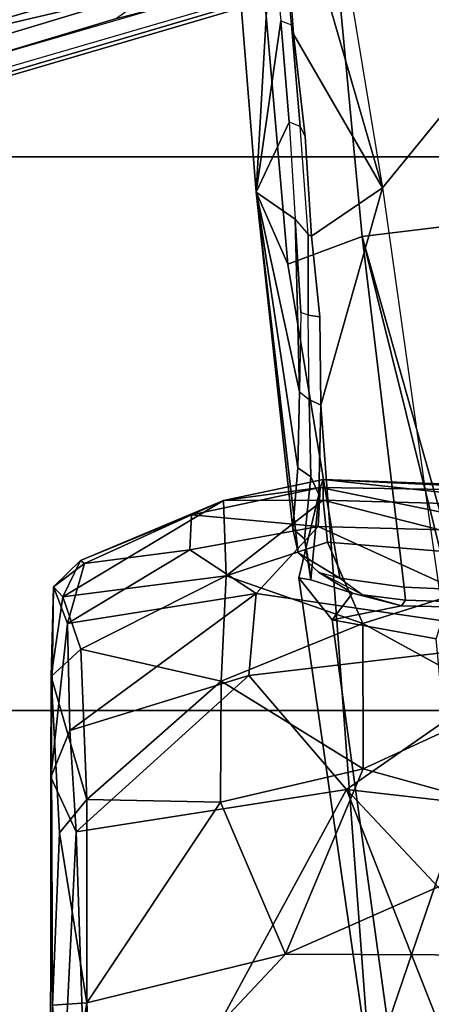
# Model space of a CAD drawing. Units: inches. Extents: x -74 to 74, y -72 to 72.
# Drawn here: x -50 to -49, y -46 to -44 of the extents above; entities that cross this region are included whole.
import ezdxf

# ---------------------------------------------------------------- set-up
doc = ezdxf.new("R2010")
doc.units = ezdxf.units.IN
doc.header["$MEASUREMENT"] = 0
for name, color, linetype in [('SEAT-BASE', 5, 'Continuous'), ('SEAT-CHASSIS', 5, 'Continuous'), ('SEAT-FABRIC', 5, 'Continuous'), ('SEAT-FRAME', 5, 'Continuous')]:
    doc.layers.add(name, color=color, linetype=linetype)

# ---------------------------------------------------------------- blocks, each defined once
blk = doc.blocks.new('1AERON2_B_TLIMANGL_ARMS_POSTUREFITSL_3T')
at = {"layer": 'SEAT-BASE'}
for points in [[(-0.399, 1.9836, 6.6746), (-0.1555, 1.9896, 6.6264), (-3.9329, 12.8557, 4.1389), (-4.0205, 12.7905, 4.1776)], [(0.04, 2.0708, 6.5161), (-3.6912, 12.4369, 4.2077), (-3.9329, 12.8557, 4.1389), (-0.1555, 1.9896, 6.6264)], [(-0.5199, 1.9742, 6.6862), (-0.399, 1.9836, 6.6746), (-4.0205, 12.7905, 4.1776), (-4.1476, 12.7669, 4.1833)], [(-4.1487, 12.7665, 4.1833), (-4.2654, 12.7109, 4.1776), (-0.8432, 1.8393, 6.6746), (-0.7398, 1.9027, 6.6862)], [(-4.1487, 12.7665, 4.1833), (-0.7398, 1.9027, 6.6862), (-0.5199, 1.9742, 6.6862), (-4.1476, 12.7669, 4.1833)], [(-4.2654, 12.7109, 4.1776), (-4.3746, 12.7122, 4.1389), (-1.0437, 1.701, 6.6264), (-0.8432, 1.8393, 6.6746)], [(-1.0437, 1.701, 6.6264), (-4.3746, 12.7122, 4.1389), (-4.324, 12.2313, 4.2077), (-1.2495, 1.6518, 6.5161)], [(0.04, 2.0708, 6.5161), (0.0253, 2.2191, 6.4477), (-3.0494, 10.7774, 4.5256), (-3.6912, 12.4369, 4.2077)], [(-4.324, 12.2313, 4.2077), (-3.8678, 10.5115, 4.5256), (-1.3248, 1.7804, 6.4477), (-1.2495, 1.6518, 6.5161)], [(-0.1542, 1.3595, 4.1832), (-3.5595, 11.7694, 3.1616), (-3.47, 11.8649, 3.2423), (-0.095, 1.3539, 4.3018)], [(-3.47, 11.8649, 3.2423), (-2.9258, 9.7068, 3.9879), (-0.1239, 1.7559, 5.6622), (-0.095, 1.3539, 4.3018)], [(-3.6772, 11.7154, 3.1096), (-3.5595, 11.7694, 3.1616), (-0.1542, 1.3595, 4.1832), (-0.2684, 1.3642, 4.119)], [(-0.4265, 1.3128, 4.119), (-3.7957, 11.6821, 3.0957), (-3.6772, 11.7154, 3.1096), (-0.2684, 1.3642, 4.119)], [(-0.5847, 1.2614, 4.119), (-3.9113, 11.6394, 3.1096), (-3.7957, 11.6821, 3.0957), (-0.4265, 1.3128, 4.119)], [(-0.719, 1.1512, 4.3018), (-4.1668, 11.6385, 3.2423), (-4.0382, 11.6139, 3.1616), (-0.6744, 1.1905, 4.1832)], [(-3.3384, 9.5727, 3.9879), (-4.1668, 11.6385, 3.2423), (-0.719, 1.1512, 4.3018), (-0.9319, 1.4933, 5.6622)], [(-4.0382, 11.6139, 3.1616), (-3.9113, 11.6394, 3.1096), (-0.5847, 1.2614, 4.119), (-0.6744, 1.1905, 4.1832)], [(0.0649, 2.2409, 6.3972), (-2.7663, 10.099, 4.6397), (-3.0494, 10.7774, 4.5256), (0.0253, 2.2191, 6.4477)], [(-1.3248, 1.7804, 6.4477), (-3.8678, 10.5115, 4.5256), (-3.6981, 9.7963, 4.6397), (-1.3697, 1.7747, 6.3972)], [(-2.6762, 9.9184, 4.6557), (-2.7663, 10.099, 4.6397), (0.0649, 2.2409, 6.3972), (0.0834, 2.2423, 6.3529)], [(-2.3936, 9.1979, 4.7721), (-2.6762, 9.9184, 4.6557), (0.0834, 2.2423, 6.3529), (0.0886, 2.2401, 6.3093)], [(-3.6981, 9.7963, 4.6397), (-1.3697, 1.7747, 6.3972), (-1.3855, 1.7651, 6.3529), (-3.6648, 9.5971, 4.6557)], [(-0.1033, 1.8754, 6.004), (-2.8578, 9.7688, 4.297), (-2.7829, 9.7801, 4.4046), (-0.1177, 1.9177, 6.1381)], [(-2.8999, 9.7388, 4.1787), (-2.8578, 9.7688, 4.297), (-0.1033, 1.8754, 6.004), (-0.1423, 1.8519, 5.8711)], [(-0.1239, 1.7559, 5.6622), (-2.9258, 9.7068, 3.9879), (-2.8999, 9.7388, 4.1787), (-0.1423, 1.8519, 5.8711)], [(-1.3883, 1.7602, 6.3093), (-1.3855, 1.7651, 6.3529), (-3.6648, 9.5971, 4.6557), (-3.47, 8.8482, 4.7721)], [(-1.032, 1.6207, 6.1381), (-3.4972, 9.548, 4.4046), (-3.4299, 9.5829, 4.297), (-1.0187, 1.578, 6.004)], [(-3.4299, 9.5829, 4.297), (-3.3783, 9.5833, 4.1787), (-0.9734, 1.5819, 5.8711), (-1.0187, 1.578, 6.004)], [(-0.9734, 1.5819, 5.8711), (-3.3783, 9.5833, 4.1787), (-3.3384, 9.5727, 3.9879), (-0.9319, 1.4933, 5.6622)], [(-2.3936, 9.1979, 4.7721), (0.0886, 2.2401, 6.3093), (-0.3144, 3.3503, 6.0373), (-2.4313, 9.3051, 4.6757)], [(-0.8462, 4.7651, 5.6397), (-2.4313, 9.3051, 4.6757), (-0.3144, 3.3503, 6.0373), (-0.6599, 4.2874, 5.78)], [(-2.3706, 8.632, 4.7054), (-2.4678, 9.1401, 4.6181), (-0.0219, 2.1555, 6.1669), (-0.088, 1.9778, 6.156)], [(-2.1163, 4.3524, 5.6397), (-3.5024, 8.957, 4.6757), (-3.4875, 8.973, 4.6372), (-2.077, 4.2976, 5.633)], [(-2.077, 4.2976, 5.633), (-3.4875, 8.973, 4.6372), (-3.3759, 8.8451, 4.6181), (-2.3126, 5.3009, 5.3925)], [(-3.5024, 8.957, 4.6757), (-1.7149, 2.8952, 6.0373), (-1.3883, 1.7602, 6.3093), (-3.47, 8.8482, 4.7721)], [(-1.9862, 3.8565, 5.78), (-1.7149, 2.8952, 6.0373), (-3.5024, 8.957, 4.6757), (-2.1163, 4.3524, 5.6397)], [(-3.3759, 8.8451, 4.6181), (-3.1559, 8.3768, 4.7054), (-1.0913, 1.6518, 6.156), (-1.2492, 1.7567, 6.1669)], [(-0.1177, 1.9177, 6.1381), (-2.3538, 8.5142, 4.6837), (-2.3706, 8.632, 4.7054), (-0.088, 1.9778, 6.156)], [(-1.0913, 1.6518, 6.156), (-3.1559, 8.3768, 4.7054), (-3.1003, 8.2717, 4.6837), (-1.032, 1.6207, 6.1381)], [(-1.316, 1.7665, 6.1859), (-2.077, 4.2976, 5.633), (-2.3126, 5.3009, 5.3925), (-1.2492, 1.7567, 6.1669)]]:
    blk.add_3dface(points, dxfattribs=at)
at = {"layer": 'SEAT-CHASSIS'}
for points in [[(-1.5562, 4.1362, 12.8909), (-2.336, 4.0077, 12.8788), (-1.8493, 4.1485, 13.6297), (-1.4122, 4.191, 13.6728)], [(-1.8493, 4.1485, 13.6297), (-2.336, 4.0077, 12.8788), (-2.1365, 4.123, 13.6546), (-1.9971, 4.1331, 13.6335)], [(-2.336, 4.0077, 12.8788), (-2.1352, 3.8436, 11.6814), (-1.7798, 3.907, 11.6272), (-1.5562, 4.1362, 12.8909)], [(-2.1244, 4.1257, 13.6744), (-2.1365, 4.123, 13.6546), (-2.2696, 4.1079, 13.6944), (-2.2564, 4.1143, 13.7119)], [(-2.1244, 4.1257, 13.6744), (-2.0049, 4.1365, 13.6561), (-1.9971, 4.1331, 13.6335), (-2.1365, 4.123, 13.6546)], [(-3.4864, 4.023, 14.017), (-3.5173, 3.9872, 14.1256), (-2.8962, 4.073, 14.2362), (-2.8419, 4.1159, 14.1268)], [(-2.6177, 4.0874, 13.9006), (-3.4864, 4.023, 14.017), (-2.8419, 4.1159, 14.1268), (-2.7337, 4.0902, 14.0182)], [(-2.8419, 4.1159, 14.1268), (-2.8962, 4.073, 14.2362), (-2.8616, 4.0465, 14.2049), (-2.8444, 4.1004, 14.1715)], [(-2.8444, 4.1004, 14.1715), (-2.7337, 4.0902, 14.0182), (-2.8419, 4.1159, 14.1268), (-2.8444, 4.1004, 14.1715)], [(-2.1365, 4.123, 13.6546), (-2.336, 4.0077, 12.8788), (-2.3986, 4.0997, 13.7507), (-2.2696, 4.1079, 13.6944)], [(-2.2564, 4.1143, 13.7119), (-2.2696, 4.1079, 13.6944), (-2.3986, 4.0997, 13.7507), (-2.3964, 4.1038, 13.7726)], [(-2.8227, 4.1029, 14.1777), (-2.8444, 4.1004, 14.1715), (-2.8616, 4.0465, 14.2049), (-2.8346, 4.0904, 14.1998)], [(-2.7912, 4.1089, 14.1274), (-2.7109, 4.1004, 14.0241), (-2.7337, 4.0902, 14.0182), (-2.8444, 4.1004, 14.1715)], [(-2.8444, 4.1004, 14.1715), (-2.8444, 4.1004, 14.1715), (-2.8227, 4.1029, 14.1777), (-2.7912, 4.1089, 14.1274)], [(-2.7337, 4.0902, 14.0182), (-2.7109, 4.1004, 14.0241), (-2.6104, 4.1026, 13.9215), (-2.6177, 4.0874, 13.9006)], [(-2.5013, 4.1038, 13.8367), (-2.5033, 4.0889, 13.8134), (-2.6177, 4.0874, 13.9006), (-2.6104, 4.1026, 13.9215)], [(-2.3986, 4.0997, 13.7507), (-2.336, 4.0077, 12.8788), (-2.6177, 4.0874, 13.9006), (-2.5033, 4.0889, 13.8134)], [(-2.5013, 4.1038, 13.8367), (-2.3964, 4.1038, 13.7726), (-2.3986, 4.0997, 13.7507), (-2.5033, 4.0889, 13.8134)], [(-2.336, 4.0077, 12.8788), (-3.1179, 3.8973, 12.8678), (-3.4864, 4.023, 14.017), (-2.6177, 4.0874, 13.9006)], [(-2.8616, 4.0465, 14.2049), (-2.8779, 3.9828, 14.2362), (-2.8638, 4.0331, 14.2555), (-2.8346, 4.0904, 14.1998)], [(-2.8962, 4.073, 14.2362), (-3.5173, 3.9872, 14.1256), (-3.5237, 3.8815, 14.1778), (-2.9211, 3.938, 14.2778)], [(-2.9211, 3.938, 14.2778), (-2.8794, 3.9244, 14.2397), (-2.8779, 3.9828, 14.2362), (-2.8962, 4.073, 14.2362)], [(-2.8616, 4.0465, 14.2049), (-2.8962, 4.073, 14.2362), (-2.8779, 3.9828, 14.2362), (-2.8616, 4.0465, 14.2049)], [(-3.7251, 3.8919, 13.4034), (-4.2866, 3.8685, 13.8599), (-3.4864, 4.023, 14.017), (-3.1179, 3.8973, 12.8678)], [(-2.8638, 4.0331, 14.2555), (-2.8779, 3.9828, 14.2362), (-2.8707, 3.9779, 14.2709), (-2.8638, 4.0331, 14.2555)], [(-3.1179, 3.8973, 12.8678), (-2.7049, 3.7834, 11.8585), (-2.1352, 3.8436, 11.6814), (-2.336, 4.0077, 12.8788)], [(-2.8707, 3.9779, 14.2709), (-2.8779, 3.9828, 14.2362), (-2.8794, 3.9244, 14.2397), (-2.8725, 3.9244, 14.2734)]]:
    blk.add_3dface(points, dxfattribs=at)
at = {"layer": 'SEAT-FABRIC'}
for points in [[(-2.2958, -8.4159, 18.6241), (-0.9484, -8.5757, 18.7401), (-0.9484, 8.5757, 18.7401), (-2.2958, 8.4159, 18.6241)], [(-2.2958, -8.4159, 18.6241), (-2.2958, 8.4159, 18.6241), (-3.0137, 8.263, 18.5475), (-3.0137, -8.263, 18.5475)], [(-3.7992, -7.9157, 18.4287), (-3.0137, -8.263, 18.5475), (-3.0137, 8.263, 18.5475), (-3.7992, 7.9157, 18.4287)]]:
    blk.add_3dface(points, dxfattribs=at)
at = {"layer": 'SEAT-FRAME'}
for points in [[(-3.7352, 4.4331, 15.2415), (-3.6569, 4.438, 16.3089), (-3.1002, 4.4377, 15.4069)], [(-3.1002, 4.4377, 15.4069), (-3.1713, 4.4047, 15.3366), (-3.7352, 4.4331, 15.2415)], [(-3.7278, 4.3863, 15.2121), (-3.7352, 4.4331, 15.2415), (-3.1713, 4.4047, 15.3366)], [(-3.3962, 4.4356, 16.2674), (-3.1002, 4.4377, 15.4069), (-3.6569, 4.438, 16.3089)], [(-3.3928, 4.3911, 16.3054), (-3.3962, 4.4356, 16.2674), (-3.5789, 4.4209, 16.3328)], [(-2.9699, 4.4372, 15.9348), (-3.1002, 4.4377, 15.4069), (-3.3962, 4.4356, 16.2674)], [(-3.1724, 4.4263, 16.1589), (-2.9699, 4.4372, 15.9348), (-3.3962, 4.4356, 16.2674)], [(-3.3962, 4.4356, 16.2674), (-3.3928, 4.3911, 16.3054), (-3.1724, 4.4263, 16.1589)], [(-2.9699, 4.4372, 15.9348), (-3.1724, 4.4263, 16.1589), (-3.1291, 4.3912, 16.1599)], [(-3.0398, 4.413, 15.3925), (-3.1713, 4.4047, 15.3366), (-3.1002, 4.4377, 15.4069)], [(-2.9699, 4.4372, 15.9348), (-3.1291, 4.3912, 16.1599), (-2.9344, 4.3987, 15.9534)], [(-2.8533, 4.4342, 15.6146), (-3.1002, 4.4377, 15.4069), (-2.9699, 4.4372, 15.9348)], [(-3.1002, 4.4377, 15.4069), (-2.9011, 4.4159, 15.4891), (-3.0398, 4.413, 15.3925)], [(-3.1002, 4.4377, 15.4069), (-2.8533, 4.4342, 15.6146), (-2.9011, 4.4159, 15.4891)], [(-2.8665, 4.422, 15.8025), (-2.9699, 4.4372, 15.9348), (-2.9344, 4.3987, 15.9534)], [(-2.9699, 4.4372, 15.9348), (-2.8665, 4.422, 15.8025), (-2.8533, 4.4342, 15.6146)], [(-2.9011, 4.4159, 15.4891), (-2.8533, 4.4342, 15.6146), (-2.823, 4.3942, 15.5921)], [(-2.8665, 4.422, 15.8025), (-2.8192, 4.3993, 15.6888), (-2.8533, 4.4342, 15.6146)], [(-2.8533, 4.4342, 15.6146), (-2.8192, 4.3993, 15.6888), (-2.823, 4.3942, 15.5921)], [(-3.3928, 4.3911, 16.3054), (-3.5789, 4.4209, 16.3328), (-3.5926, 4.3802, 16.3559)], [(-3.1291, 4.3912, 16.1599), (-3.1724, 4.4263, 16.1589), (-3.3928, 4.3911, 16.3054)], [(-2.8392, 4.2103, 15.95), (-2.8665, 4.422, 15.8025), (-2.9344, 4.3987, 15.9534)], [(-2.8192, 4.3993, 15.6888), (-2.8665, 4.422, 15.8025), (-2.7417, 4.2139, 15.7367)], [(-2.7417, 4.2139, 15.7367), (-2.8665, 4.422, 15.8025), (-2.8392, 4.2103, 15.95)], [(-2.9686, 4.1808, 15.3892), (-3.1713, 4.4047, 15.3366), (-3.0398, 4.413, 15.3925)], [(-2.8621, 4.1713, 15.4432), (-3.0398, 4.413, 15.3925), (-2.9011, 4.4159, 15.4891)], [(-3.0398, 4.413, 15.3925), (-2.8621, 4.1713, 15.4432), (-2.9686, 4.1808, 15.3892)], [(-2.9011, 4.4159, 15.4891), (-2.8055, 4.2573, 15.5163), (-2.8621, 4.1713, 15.4432)], [(-2.9011, 4.4159, 15.4891), (-2.823, 4.3942, 15.5921), (-2.8055, 4.2573, 15.5163)], [(-3.7278, 4.3863, 15.2121), (-3.1713, 4.4047, 15.3366), (-3.1161, 4.054, 15.3357)], [(-3.1161, 4.054, 15.3357), (-3.1713, 4.4047, 15.3366), (-2.9686, 4.1808, 15.3892)], [(-2.9759, 4.2167, 16.1001), (-2.9344, 4.3987, 15.9534), (-3.1291, 4.3912, 16.1599)], [(-2.8392, 4.2103, 15.95), (-2.9344, 4.3987, 15.9534), (-2.9759, 4.2167, 16.1001)], [(-2.8192, 4.3993, 15.6888), (-2.7599, 4.2553, 15.6049), (-2.823, 4.3942, 15.5921)], [(-2.823, 4.3942, 15.5921), (-2.7599, 4.2553, 15.6049), (-2.8055, 4.2573, 15.5163)], [(-2.7417, 4.2139, 15.7367), (-2.7599, 4.2553, 15.6049), (-2.8192, 4.3993, 15.6888)], [(-3.7005, 3.8242, 15.2147), (-3.7278, 4.3863, 15.2121), (-3.1161, 4.054, 15.3357)], [(-3.3318, 3.745, 16.3218), (-3.5926, 4.3802, 16.3559), (-3.627, 3.3024, 16.3436)], [(-3.3928, 4.3911, 16.3054), (-3.5926, 4.3802, 16.3559), (-3.33, 4.1333, 16.3189)], [(-3.33, 4.1333, 16.3189), (-3.5926, 4.3802, 16.3559), (-3.3318, 3.745, 16.3218)], [(-3.1328, 4.2178, 16.2207), (-3.1291, 4.3912, 16.1599), (-3.3928, 4.3911, 16.3054)], [(-3.3928, 4.3911, 16.3054), (-3.33, 4.1333, 16.3189), (-3.1328, 4.2178, 16.2207)], [(-3.1291, 4.3912, 16.1599), (-3.1328, 4.2178, 16.2207), (-2.9759, 4.2167, 16.1001)], [(-2.8621, 4.1713, 15.4432), (-2.8055, 4.2573, 15.5163), (-2.7752, 4.0909, 15.5119)], [(-2.7752, 4.0909, 15.5119), (-2.8055, 4.2573, 15.5163), (-2.7599, 4.2553, 15.6049)], [(-2.7752, 4.0909, 15.5119), (-2.7599, 4.2553, 15.6049), (-2.7246, 4.0885, 15.6065)], [(-2.7417, 4.2139, 15.7367), (-2.7246, 4.0885, 15.6065), (-2.7599, 4.2553, 15.6049)], [(-3.1328, 4.2178, 16.2207), (-3.33, 4.1333, 16.3189), (-3.0896, 4.0328, 16.2218)], [(-3.0896, 4.0328, 16.2218), (-2.9759, 4.2167, 16.1001), (-3.1328, 4.2178, 16.2207)], [(-3.0896, 4.0328, 16.2218), (-2.9011, 4.0331, 16.0693), (-2.9759, 4.2167, 16.1001)], [(-2.9759, 4.2167, 16.1001), (-2.9011, 4.0331, 16.0693), (-2.8392, 4.2103, 15.95)], [(-2.7957, 4.079, 15.9287), (-2.8392, 4.2103, 15.95), (-2.9011, 4.0331, 16.0693)], [(-2.8392, 4.2103, 15.95), (-2.7412, 4.0846, 15.821), (-2.7417, 4.2139, 15.7367)], [(-2.8392, 4.2103, 15.95), (-2.7957, 4.079, 15.9287), (-2.7412, 4.0846, 15.821)], [(-2.7246, 4.0885, 15.6065), (-2.7417, 4.2139, 15.7367), (-2.7144, 4.0846, 15.7118)], [(-2.7144, 4.0846, 15.7118), (-2.7417, 4.2139, 15.7367), (-2.7412, 4.0846, 15.821)], [(-2.3414, 4.1713, 14.2086), (-2.4352, 4.1304, 14.2999), (-2.0087, 4.1677, 14.3564), (-1.9332, 4.2041, 14.2694)], [(-1.9936, 4.1514, 13.6662), (-2.3414, 4.1713, 14.2086), (-1.9332, 4.2041, 14.2694)], [(-2.9203, 3.7728, 15.4074), (-3.1161, 4.054, 15.3357), (-2.9686, 4.1808, 15.3892)], [(-2.8621, 4.1713, 15.4432), (-2.9203, 3.7728, 15.4074), (-2.9686, 4.1808, 15.3892)], [(-2.8621, 4.1713, 15.4432), (-2.7752, 4.0909, 15.5119), (-2.9203, 3.7728, 15.4074)], [(-2.8422, 4.0627, 14.2601), (-2.4352, 4.1304, 14.2999), (-2.3414, 4.1713, 14.2086), (-2.8092, 4.1171, 14.1861)], [(-2.7782, 4.1238, 14.1373), (-2.8092, 4.1171, 14.1861), (-2.3414, 4.1713, 14.2086)], [(-2.7782, 4.1238, 14.1373), (-2.3414, 4.1713, 14.2086), (-2.6992, 4.1173, 14.0258)], [(-2.3414, 4.1713, 14.2086), (-2.6005, 4.1153, 13.9272), (-2.6992, 4.1173, 14.0258)], [(-2.3766, 4.1209, 13.7758), (-2.6005, 4.1153, 13.9272), (-2.3414, 4.1713, 14.2086)], [(-2.4352, 4.1304, 14.2999), (-2.3989, 4.0341, 14.3557), (-1.9723, 4.0741, 14.4099), (-2.0087, 4.1677, 14.3564)], [(-2.3766, 4.1209, 13.7758), (-2.3414, 4.1713, 14.2086), (-2.251, 4.1286, 13.7222)], [(-2.251, 4.1286, 13.7222), (-2.3414, 4.1713, 14.2086), (-2.1195, 4.1394, 13.6853)], [(-1.9936, 4.1514, 13.6662), (-2.1195, 4.1394, 13.6853), (-2.3414, 4.1713, 14.2086)], [(-2.0049, 4.1365, 13.6561), (-1.9936, 4.1514, 13.6662), (-2.1195, 4.1394, 13.6853), (-2.1244, 4.1257, 13.6744)], [(-2.1195, 4.1394, 13.6853), (-2.1244, 4.1257, 13.6744), (-2.2564, 4.1143, 13.7119), (-2.251, 4.1286, 13.7222)], [(-3.33, 4.1333, 16.3189), (-3.3318, 3.745, 16.3218), (-3.1651, 3.7594, 16.262)], [(-3.1651, 3.7594, 16.262), (-3.0896, 4.0328, 16.2218), (-3.33, 4.1333, 16.3189)], [(-2.8541, 3.9796, 14.2898), (-2.3989, 4.0341, 14.3557), (-2.4352, 4.1304, 14.2999), (-2.8422, 4.0627, 14.2601)], [(-2.2564, 4.1143, 13.7119), (-2.251, 4.1286, 13.7222), (-2.3766, 4.1209, 13.7758), (-2.3964, 4.1038, 13.7726)], [(-2.8422, 4.0627, 14.2601), (-2.8092, 4.1171, 14.1861), (-2.8227, 4.1029, 14.1777), (-2.8346, 4.0904, 14.1998)], [(-2.7782, 4.1238, 14.1373), (-2.7912, 4.1089, 14.1274), (-2.8227, 4.1029, 14.1777), (-2.8092, 4.1171, 14.1861)], [(-2.7782, 4.1238, 14.1373), (-2.6992, 4.1173, 14.0258), (-2.7109, 4.1004, 14.0241), (-2.7912, 4.1089, 14.1274)], [(-2.6005, 4.1153, 13.9272), (-2.6104, 4.1026, 13.9215), (-2.7109, 4.1004, 14.0241), (-2.6992, 4.1173, 14.0258)], [(-2.5013, 4.1038, 13.8367), (-2.4978, 4.1136, 13.8418), (-2.6005, 4.1153, 13.9272), (-2.6104, 4.1026, 13.9215)], [(-2.6005, 4.1153, 13.9272), (-2.3766, 4.1209, 13.7758), (-2.4978, 4.1136, 13.8418)], [(-2.3766, 4.1209, 13.7758), (-2.3964, 4.1038, 13.7726), (-2.5013, 4.1038, 13.8367), (-2.4978, 4.1136, 13.8418)], [(-2.7752, 4.0909, 15.5119), (-2.7829, 3.8014, 15.5094), (-2.9203, 3.7728, 15.4074)], [(-2.8422, 4.0627, 14.2601), (-2.8638, 4.0331, 14.2555), (-2.8346, 4.0904, 14.1998)], [(-2.7246, 4.0885, 15.6065), (-2.7829, 3.8014, 15.5094), (-2.7752, 4.0909, 15.5119)], [(-2.7829, 3.8014, 15.5094), (-2.7246, 4.0885, 15.6065), (-2.7299, 3.754, 15.6262)], [(-2.7144, 4.0846, 15.7118), (-2.7299, 3.754, 15.6262), (-2.7246, 4.0885, 15.6065)], [(-2.7957, 4.079, 15.9287), (-2.9011, 4.0331, 16.0693), (-2.8196, 3.7759, 15.9699)], [(-2.8196, 3.7759, 15.9699), (-2.7501, 3.7522, 15.8302), (-2.7412, 4.0846, 15.821)], [(-2.7957, 4.079, 15.9287), (-2.8196, 3.7759, 15.9699), (-2.7412, 4.0846, 15.821)], [(-2.7144, 4.0846, 15.7118), (-2.7412, 4.0846, 15.821), (-2.7501, 3.7522, 15.8302)], [(-2.7266, 3.7383, 15.7142), (-2.7144, 4.0846, 15.7118), (-2.7501, 3.7522, 15.8302)], [(-2.7299, 3.754, 15.6262), (-2.7144, 4.0846, 15.7118), (-2.7266, 3.7383, 15.7142)], [(-2.2867, 3.109, 14.4216), (-1.4944, 3.109, 14.5182), (-1.9723, 4.0741, 14.4099), (-2.3989, 4.0341, 14.3557)], [(-2.8422, 4.0627, 14.2601), (-2.8638, 4.0331, 14.2555), (-2.8707, 3.9779, 14.2709), (-2.8541, 3.9796, 14.2898)], [(-3.1161, 4.054, 15.3357), (-3.7766, 3.4341, 15.2101), (-3.7005, 3.8242, 15.2147)], [(-3.1161, 4.054, 15.3357), (-3.2103, 3.2319, 15.3376), (-3.7766, 3.4341, 15.2101)], [(-3.2103, 3.2319, 15.3376), (-3.1161, 4.054, 15.3357), (-2.9203, 3.7728, 15.4074)], [(-3.0896, 4.0328, 16.2218), (-3.1651, 3.7594, 16.262), (-3.0033, 3.846, 16.1672)], [(-2.9011, 4.0331, 16.0693), (-3.0896, 4.0328, 16.2218), (-3.0033, 3.846, 16.1672)], [(-2.8748, 3.8995, 14.2913), (-3.0752, 3.109, 14.2986), (-2.2867, 3.109, 14.4216), (-2.3989, 4.0341, 14.3557)], [(-2.9011, 4.0331, 16.0693), (-3.0033, 3.846, 16.1672), (-2.8196, 3.7759, 15.9699)], [(-2.3989, 4.0341, 14.3557), (-2.8565, 3.9202, 14.293), (-2.8748, 3.8995, 14.2913)], [(-2.3989, 4.0341, 14.3557), (-2.8541, 3.9796, 14.2898), (-2.8565, 3.9202, 14.293)], [(-2.8565, 3.9202, 14.293), (-2.8541, 3.9796, 14.2898), (-2.8707, 3.9779, 14.2709), (-2.8725, 3.9244, 14.2734)]]:
    blk.add_3dface(points, dxfattribs=at)

msp = doc.modelspace()

# ---------------------------------------------------------------- block references
at = {"rotation": 89.99999999999999}
msp.add_blockref('1AERON2_B_TLIMANGL_ARMS_POSTUREFITSL_3T', (-45.4232, -42.2929), dxfattribs=at)

doc.saveas('drawing.dxf')
